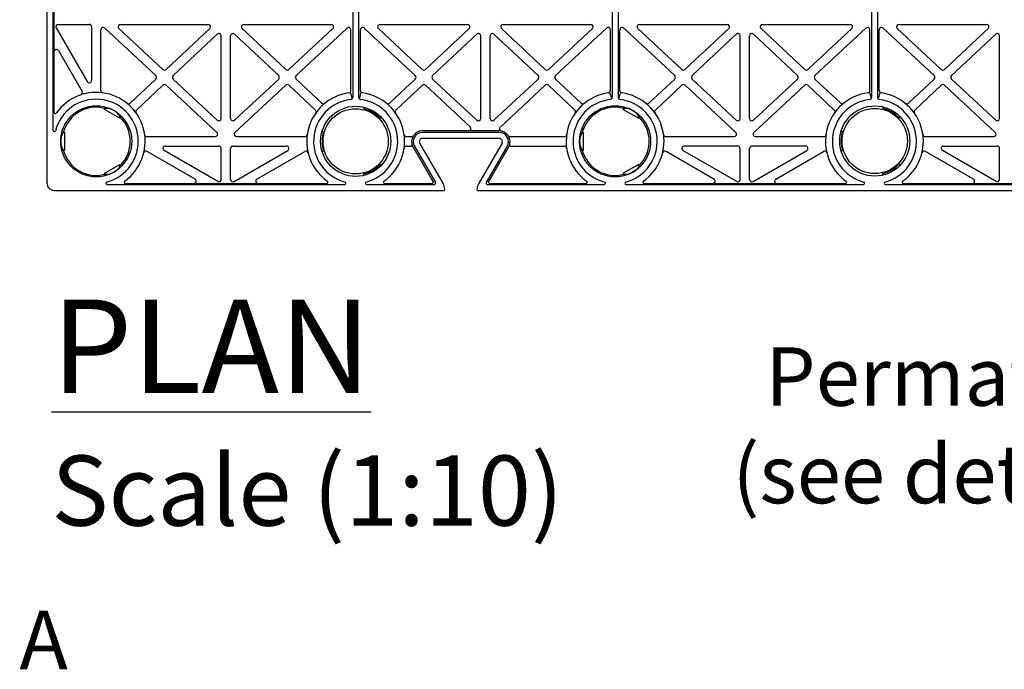
# Model space of a CAD drawing. Units: millimetres. Extents: x 306 to 3796, y 106 to 2296.
# Drawn here: x 2084 to 2506, y 1290 to 1568 of the extents above; entities that cross this region are included whole.
import ezdxf
from ezdxf import colors
from ezdxf.entities.mleader import LeaderData, LeaderLine
from ezdxf.math import Vec2, Vec3

# ---------------------------------------------------------------- set-up
doc = ezdxf.new("R2010")
doc.units = ezdxf.units.MM
doc.header["$LTSCALE"] = 50
doc.layers.add('Frame', color=7, linetype='Continuous')
doc.styles.add('POLYPIPE', font='ARIALN.TTF', dxfattribs={"width": 0.91})
doc.styles.add('POLYPIPE_1in10', font='ARIALN.TTF', dxfattribs={"width": 0.9, "height": 25})

msp = doc.modelspace()

# ---------------------------------------------------------------- linework, layer by layer
for p, q in [((2096.2, 1498.01), (2096.2, 1672.01)), ((2098.8, 1520.68), (2098.8, 1615.33)), ((2099.2, 1528.37), (2099.2, 1607.64)), ((2226.95, 1601.14), (2226.95, 1534.87)), ((2229.45, 1601.14), (2229.45, 1534.87)), ((2337.95, 1601.14), (2337.95, 1534.87)), ((2340.45, 1601.14), (2340.45, 1534.87)), ((2448.95, 1601.14), (2448.95, 1534.88)), ((2451.45, 1601.14), (2451.45, 1534.86)), ((2100.07, 1564.51), (2113.33, 1541.52)), ((2100.93, 1566.01), (2114.2, 1566.01)), ((2115.2, 1565.01), (2115.2, 1542.02)), ((2119.2, 1537.73), (2119.2, 1563.71)), ((2142.7, 1544.1), (2120.88, 1564.44)), ((2145.72, 1546.75), (2126.92, 1564.27)), ((2127.61, 1566.01), (2165.11, 1566.01)), ((2147.09, 1546.75), (2165.79, 1564.28)), ((2198.31, 1546.75), (2179.61, 1564.28)), ((2180.29, 1566.01), (2217.79, 1566.01)), ((2199.67, 1546.75), (2218.47, 1564.27)), ((2202.7, 1544.1), (2224.52, 1564.44)), ((2226.2, 1537.73), (2226.2, 1563.71)), ((2230.2, 1537.73), (2230.2, 1563.71)), ((2253.7, 1544.1), (2231.88, 1564.44)), ((2256.72, 1546.75), (2237.92, 1564.27)), ((2238.61, 1566.01), (2276.11, 1566.01)), ((2258.09, 1546.75), (2276.79, 1564.28)), ((2309.31, 1546.75), (2290.61, 1564.28)), ((2291.29, 1566.01), (2328.79, 1566.01)), ((2310.67, 1546.75), (2329.47, 1564.27)), ((2313.7, 1544.1), (2335.52, 1564.44)), ((2337.2, 1537.73), (2337.2, 1563.71)), ((2341.2, 1537.73), (2341.2, 1563.71)), ((2364.7, 1544.1), (2342.88, 1564.44)), ((2367.72, 1546.75), (2348.92, 1564.27)), ((2349.61, 1566.01), (2387.11, 1566.01)), ((2369.09, 1546.75), (2387.79, 1564.28)), ((2420.31, 1546.75), (2401.61, 1564.28)), ((2402.29, 1566.01), (2439.79, 1566.01)), ((2421.67, 1546.75), (2440.47, 1564.27)), ((2424.7, 1544.1), (2446.52, 1564.44)), ((2448.2, 1537.73), (2448.2, 1563.71)), ((2452.2, 1537.72), (2452.2, 1563.71)), ((2475.7, 1544.1), (2453.88, 1564.44)), ((2478.72, 1546.75), (2459.92, 1564.27)), ((2460.61, 1566.01), (2498.11, 1566.01)), ((2480.09, 1546.75), (2498.79, 1564.28)), ((2150.12, 1544.11), (2169.02, 1561.81)), ((2170.7, 1525.77), (2170.7, 1561.08)), ((2174.7, 1525.77), (2174.7, 1561.08)), ((2195.28, 1544.11), (2176.38, 1561.81)), ((2261.12, 1544.11), (2280.02, 1561.81)), ((2281.7, 1525.77), (2281.7, 1561.08)), ((2285.7, 1525.77), (2285.7, 1561.08)), ((2306.28, 1544.11), (2287.38, 1561.81)), ((2372.12, 1544.11), (2391.02, 1561.81)), ((2392.7, 1525.77), (2392.7, 1561.08)), ((2396.7, 1525.77), (2396.7, 1561.08)), ((2417.28, 1544.11), (2398.38, 1561.81)), ((2483.12, 1544.11), (2502.02, 1561.81)), ((2503.7, 1525.77), (2503.7, 1561.08)), ((2101.07, 1554.77), (2111.14, 1537.31)), ((2131.68, 1532.32), (2142.7, 1542.64)), ((2169.02, 1525.04), (2150.12, 1542.65)), ((2176.38, 1525.04), (2195.27, 1542.65)), ((2213.71, 1532.32), (2202.7, 1542.64)), ((2242.68, 1532.32), (2253.7, 1542.64)), ((2280.02, 1525.04), (2261.12, 1542.65)), ((2287.38, 1525.04), (2306.27, 1542.65)), ((2324.71, 1532.32), (2313.7, 1542.64)), ((2353.68, 1532.32), (2364.7, 1542.64)), ((2391.02, 1525.04), (2372.12, 1542.65)), ((2398.38, 1525.04), (2417.27, 1542.65)), ((2435.71, 1532.32), (2424.7, 1542.64)), ((2464.68, 1532.32), (2475.7, 1542.64)), ((2502.02, 1525.04), (2483.12, 1542.65)), ((2134.42, 1529.4), (2145.73, 1540)), ((2168.84, 1519.74), (2147.1, 1540)), ((2176.56, 1519.74), (2198.3, 1540)), ((2210.98, 1529.4), (2199.66, 1540)), ((2245.42, 1529.4), (2256.73, 1540)), ((2277.15, 1522.25), (2258.1, 1540)), ((2290.25, 1522.25), (2309.3, 1540)), ((2321.98, 1529.4), (2310.66, 1540)), ((2356.42, 1529.4), (2367.73, 1540)), ((2390.84, 1519.74), (2369.1, 1540)), ((2398.56, 1519.74), (2420.3, 1540)), ((2432.98, 1529.4), (2421.66, 1540)), ((2467.42, 1529.4), (2478.73, 1540)), ((2501.84, 1519.74), (2480.1, 1540)), ((2225.93, 1536.72), (2226.61, 1534.38)), ((2230.32, 1536.77), (2229.78, 1534.43)), ((2336.93, 1536.72), (2337.61, 1534.38)), ((2341.32, 1536.77), (2340.78, 1534.43)), ((2448, 1536.86), (2448.69, 1534.53)), ((2452.39, 1536.91), (2451.85, 1534.58)), ((2120.7, 1529.66), (2120.94, 1530.09)), ((2127.28, 1525.86), (2120.7, 1529.66)), ((2231.58, 1530.62), (2231.64, 1529.96)), ((2342.7, 1529.66), (2342.94, 1530.09)), ((2342.7, 1529.66), (2349.28, 1525.86)), ((2453.65, 1530.76), (2453.71, 1530.1)), ((2127.28, 1525.86), (2127.53, 1526.29)), ((2239.17, 1526.24), (2238.57, 1525.96)), ((2349.28, 1525.86), (2349.53, 1526.29)), ((2461.24, 1526.38), (2460.64, 1526.1)), ((2103.62, 1519.81), (2103.13, 1519.81)), ((2103.62, 1519.81), (2103.62, 1512.21)), ((2138.92, 1518.01), (2168.16, 1518.01)), ((2177.24, 1518.01), (2206.48, 1518.01)), ((2213.85, 1520.39), (2214.4, 1520.01)), ((2249.92, 1518.01), (2252.11, 1518.01)), ((2276.52, 1520.46), (2256.73, 1520.46)), ((2289.67, 1519.8), (2256.73, 1519.8)), ((2289.67, 1517.2), (2256.73, 1517.2)), ((2289.61, 1520.46), (2277.3, 1520.46)), ((2294.29, 1518.01), (2317.48, 1518.01)), ((2325.62, 1519.81), (2325.13, 1519.81)), ((2325.62, 1512.21), (2325.62, 1519.81)), ((2360.92, 1518.01), (2390.16, 1518.01)), ((2399.24, 1518.01), (2428.48, 1518.01)), ((2435.92, 1520.53), (2436.47, 1520.15)), ((2471.92, 1518.01), (2501.16, 1518.01)), ((2146.72, 1514.01), (2169.7, 1514.01)), ((2170.7, 1499.74), (2170.7, 1513.01)), ((2174.7, 1499.74), (2174.7, 1513.01)), ((2175.7, 1514.01), (2198.68, 1514.01)), ((2249.92, 1514.01), (2251.93, 1514.01)), ((2252.76, 1513.56), (2261.31, 1498.76)), ((2253.33, 1513.89), (2262.3, 1498.36)), ((2255.58, 1515.19), (2265.61, 1497.83)), ((2290.81, 1515.19), (2280.79, 1497.83)), ((2293.07, 1513.89), (2284.1, 1498.36)), ((2293.64, 1513.56), (2285.09, 1498.76)), ((2294.47, 1514.01), (2317.48, 1514.01)), ((2391.7, 1514.01), (2368.72, 1514.01)), ((2392.7, 1499.74), (2392.7, 1513.01)), ((2396.7, 1499.74), (2396.7, 1513.01)), ((2420.68, 1514.01), (2397.7, 1514.01)), ((2479.72, 1514.01), (2502.7, 1514.01)), ((2503.7, 1499.74), (2503.7, 1513.01)), ((2103.62, 1512.21), (2103.13, 1512.21)), ((2159.47, 1499.87), (2139.01, 1511.68)), ((2169.2, 1498.87), (2146.22, 1512.14)), ((2176.2, 1498.87), (2199.18, 1512.14)), ((2185.93, 1499.87), (2206.39, 1511.68)), ((2213.85, 1511.63), (2214.4, 1512.01)), ((2325.62, 1512.21), (2325.13, 1512.21)), ((2381.47, 1499.87), (2361.01, 1511.68)), ((2391.2, 1498.87), (2368.22, 1512.14)), ((2398.2, 1498.87), (2421.18, 1512.14)), ((2407.93, 1499.87), (2428.39, 1511.68)), ((2435.92, 1511.77), (2436.47, 1512.15)), ((2492.47, 1499.87), (2472.01, 1511.68)), ((2502.2, 1498.87), (2479.22, 1512.14)), ((2120.7, 1502.35), (2127.28, 1506.15)), ((2127.28, 1506.15), (2127.53, 1505.72)), ((2239.17, 1505.77), (2238.57, 1506.05)), ((2349.28, 1506.15), (2342.7, 1502.35)), ((2349.28, 1506.15), (2349.53, 1505.72)), ((2461.24, 1505.91), (2460.64, 1506.19)), ((2120.7, 1502.35), (2120.94, 1501.92)), ((2231.58, 1501.39), (2231.64, 1502.05)), ((2342.7, 1502.35), (2342.94, 1501.92)), ((2453.65, 1501.53), (2453.71, 1502.19)), ((2121.88, 1497.61), (2223.52, 1497.61)), ((2129.57, 1498.01), (2215.83, 1498.01)), ((2232.88, 1497.61), (2261.87, 1497.61)), ((2240.57, 1498.01), (2260.88, 1498.01)), ((2284.53, 1497.61), (2334.52, 1497.61)), ((2285.52, 1498.01), (2326.83, 1498.01)), ((2343.88, 1497.61), (2445.52, 1497.61)), ((2351.57, 1498.01), (2437.83, 1498.01)), ((2454.88, 1497.61), (2556.52, 1497.61)), ((2462.57, 1498.01), (2548.83, 1498.01)), ((2099.2, 1495.01), (2265.84, 1495.01)), ((2280.56, 1495.01), (2619.84, 1495.01))]:
    msp.add_line(p, q)
for centre, radius in [((2117.2, 1516.01), 15.2), ((2228.2, 1516.01), 15), ((2228.2, 1516.01), 13.95), ((2339.2, 1516.01), 15.2), ((2450.27, 1516.15), 15), ((2450.27, 1516.15), 13.95)]:
    msp.add_circle(centre, radius)
for centre, radius, start, end in [((2100.93, 1565.01), 1, 90, 209.9977), ((2114.2, 1565.01), 1, 0, 90), ((2120.2, 1563.71), 1, 47.0146, 180), ((2127.61, 1565.01), 1, 90, 227.0146), ((2165.11, 1565.01), 1, 313.1352, 90), ((2180.29, 1565.01), 1, 90, 226.8648), ((2217.79, 1565.01), 1, 312.9854, 90), ((2225.2, 1563.71), 1, 0, 132.9854), ((2231.2, 1563.71), 1, 47.0146, 180), ((2238.61, 1565.01), 1, 90, 227.0146), ((2276.11, 1565.01), 1, 313.1352, 90), ((2291.29, 1565.01), 1, 90, 226.8648), ((2328.79, 1565.01), 1, 312.9854, 90), ((2336.2, 1563.71), 1, 0, 132.9854), ((2342.2, 1563.71), 1, 47.0146, 180), ((2349.61, 1565.01), 1, 90, 227.0146), ((2387.11, 1565.01), 1, 313.1352, 90), ((2402.29, 1565.01), 1, 90, 226.8648), ((2439.79, 1565.01), 1, 312.9854, 90), ((2447.2, 1563.71), 1, 0, 132.9854), ((2453.2, 1563.71), 1, 47.0146, 180), ((2460.61, 1565.01), 1, 90, 227.0146), ((2498.11, 1565.01), 1, 313.1352, 90), ((2169.7, 1561.08), 1, 0, 133.1352), ((2175.7, 1561.08), 1, 46.8648, 180), ((2280.7, 1561.08), 1, 0, 133.1352), ((2286.7, 1561.08), 1, 46.8648, 180), ((2391.7, 1561.08), 1, 0, 133.1352), ((2397.7, 1561.08), 1, 46.8648, 180), ((2502.7, 1561.08), 1, 0, 133.1352), ((2100.2, 1554.27), 1, 29.9977, 180), ((2146.41, 1547.48), 1, 227.0146, 313.1352), ((2198.99, 1547.48), 1, 226.8648, 312.9854), ((2257.41, 1547.48), 1, 227.0146, 313.1352), ((2309.99, 1547.48), 1, 226.8648, 312.9854), ((2368.41, 1547.48), 1, 227.0146, 313.1352), ((2420.99, 1547.48), 1, 226.8648, 312.9854), ((2479.41, 1547.48), 1, 227.0146, 313.1352), ((2114.2, 1542.02), 1, 209.9977, 0), ((2142.02, 1543.37), 1, 313.1352, 47.0146), ((2150.81, 1543.38), 1, 133.1352, 227.0146), ((2194.59, 1543.38), 1, 312.9854, 46.8648), ((2203.38, 1543.37), 1, 132.9854, 226.8648), ((2253.02, 1543.37), 1, 313.1352, 47.0146), ((2261.81, 1543.38), 1, 133.1352, 227.0146), ((2305.59, 1543.38), 1, 312.9854, 46.8648), ((2314.38, 1543.37), 1, 132.9854, 226.8648), ((2364.02, 1543.37), 1, 313.1352, 47.0146), ((2372.81, 1543.38), 1, 133.1352, 227.0146), ((2416.59, 1543.38), 1, 312.9854, 46.8648), ((2425.38, 1543.37), 1, 132.9854, 226.8648), ((2475.02, 1543.37), 1, 313.1352, 47.0146), ((2483.81, 1543.38), 1, 133.1352, 227.0146), ((2120.2, 1537.73), 1, 180, 262.1369), ((2146.42, 1539.27), 1, 47.0146, 133.1352), ((2198.98, 1539.27), 1, 46.8648, 132.9854), ((2225.2, 1537.73), 1, 277.8631, 0), ((2231.2, 1537.73), 1, 180, 262.1369), ((2257.42, 1539.27), 1, 47.0146, 133.1352), ((2309.98, 1539.27), 1, 46.8648, 132.9854), ((2336.2, 1537.73), 1, 277.8631, 0), ((2342.2, 1537.73), 1, 180, 262.1369), ((2368.42, 1539.27), 1, 47.0146, 133.1352), ((2420.98, 1539.27), 1, 46.8648, 132.9854), ((2447.2, 1537.73), 1, 277.8631, 0), ((2453.2, 1537.72), 1, 180, 261.9493), ((2479.42, 1539.27), 1, 47.0146, 133.1352), ((2117.2, 1516.01), 18, 284.6424, 165.3576), ((2117.2, 1516.01), 20.93, 305.2486, 144.7514), ((2110.28, 1536.81), 1, 288.3976, 29.9977), ((2228.2, 1516.01), 20.93, 97.8631, 234.7514), ((2228.2, 1516.01), 18, 96.8007, 255.3576), ((2225.95, 1534.87), 1, 276.8007, 0), ((2230.45, 1534.87), 1, 180, 263.1993), ((2228.2, 1516.01), 18, 284.6424, 83.1993), ((2228.2, 1516.01), 20.93, 305.2486, 82.1369), ((2339.2, 1516.01), 20.93, 97.8631, 234.7514), ((2339.2, 1516.01), 18, 96.8007, 255.3576), ((2336.95, 1534.87), 1, 276.8007, 0), ((2341.45, 1534.87), 1, 180, 263.1993), ((2339.2, 1516.01), 18, 284.6424, 83.1993), ((2339.2, 1516.01), 20.93, 305.2486, 82.1369), ((2450.13, 1516.01), 20.93, 97.3087, 234.7514), ((2450.13, 1516.01), 18, 96.5847, 255.3576), ((2447.95, 1534.88), 1, 276.5847, 0), ((2452.45, 1534.86), 1, 180, 262.9832), ((2450.13, 1516.01), 18, 284.6424, 82.9832), ((2450.13, 1516.01), 20.93, 305.2486, 81.9493), ((2117.2, 1516.01), 14.57, 75.1128, 164.8872), ((2131, 1533.05), 1, 230.9983, 313.1352), ((2135.1, 1528.67), 1, 133.1352, 215.2721), ((2210.3, 1528.67), 1, 324.7279, 46.8648), ((2214.4, 1533.05), 1, 226.8648, 309.0017), ((2228.2, 1516.01), 14.37, 43.8394, 76.1606), ((2242, 1533.05), 1, 230.9983, 313.1352), ((2246.1, 1528.67), 1, 133.1352, 215.2721), ((2321.3, 1528.67), 1, 324.7279, 46.8648), ((2325.4, 1533.05), 1, 226.8648, 309.0017), ((2339.2, 1516.01), 14.57, 75.1128, 164.8872), ((2353, 1533.05), 1, 230.9983, 313.1352), ((2357.1, 1528.67), 1, 133.1352, 215.2721), ((2432.3, 1528.67), 1, 324.7279, 46.8648), ((2436.4, 1533.05), 1, 226.8648, 309.0017), ((2450.27, 1516.15), 14.37, 43.8394, 76.1606), ((2464, 1533.05), 1, 230.9983, 313.1352), ((2468.1, 1528.67), 1, 133.1352, 215.2721), ((2099.7, 1528.37), 0.5, 180, 324.7514), ((2117.2, 1516.01), 14.57, 315.1128, 44.8872), ((2169.7, 1525.77), 1, 227.0146, 0), ((2175.7, 1525.77), 1, 180, 312.9854), ((2280.7, 1525.77), 1, 227.0146, 0), ((2286.7, 1525.77), 1, 180, 312.9854), ((2339.2, 1516.01), 14.57, 315.1128, 44.8872), ((2391.7, 1525.77), 1, 227.0146, 0), ((2397.7, 1525.77), 1, 180, 312.9854), ((2502.7, 1525.77), 1, 227.0146, 0), ((2099.3, 1520.68), 0.5, 180, 345.3576), ((2276.52, 1521.46), 1, 270, 47.0265), ((2290.76, 1521.35), 1, 132.9854, 258.6286), ((2138.92, 1519.01), 1, 187.8631, 270), ((2168.16, 1519.01), 1, 270, 47.0146), ((2177.24, 1519.01), 1, 132.9854, 270), ((2206.48, 1519.01), 1, 270, 352.1369), ((2228.2, 1516.01), 14.37, 163.8394, 196.1606), ((2249.92, 1519.01), 1, 187.8631, 270), ((2252.11, 1519.01), 1, 270, 325.8496), ((2256.75, 1515.86), 4.6, 145.8496, 210), ((2256.75, 1515.86), 3.94, 90.5, 210), ((2256.75, 1515.86), 4.6, 90.5, 145.8496), ((2256.75, 1515.86), 1.34, 90.5, 210), ((2289.65, 1515.86), 1.34, 330, 89.5), ((2289.65, 1515.86), 3.94, 330, 89.5), ((2289.65, 1515.86), 4.6, 34.1504, 78.6286), ((2294.29, 1519.01), 1, 214.1504, 270), ((2289.65, 1515.86), 4.6, 330, 34.1504), ((2317.48, 1519.01), 1, 270, 352.1369), ((2360.92, 1519.01), 1, 187.8631, 270), ((2390.16, 1519.01), 1, 270, 47.0146), ((2399.24, 1519.01), 1, 132.9854, 270), ((2428.48, 1519.01), 1, 270, 352.1369), ((2450.27, 1516.15), 14.37, 163.8394, 196.1606), ((2471.92, 1519.01), 1, 187.8631, 270), ((2501.16, 1519.01), 1, 270, 47.0146), ((2146.72, 1513.01), 1, 90, 240.0023), ((2169.7, 1513.01), 1, 0, 90), ((2175.7, 1513.01), 1, 90, 180), ((2198.68, 1513.01), 1, 299.9977, 90), ((2249.92, 1513.01), 1, 90, 172.1369), ((2251.93, 1513.01), 1, 30.6679, 90), ((2294.47, 1513.01), 1, 90, 149.3321), ((2317.48, 1513.01), 1, 7.8631, 90), ((2368.72, 1513.01), 1, 90, 240.0023), ((2391.7, 1513.01), 1, 0, 90), ((2397.7, 1513.01), 1, 90, 180), ((2420.68, 1513.01), 1, 299.9977, 90), ((2479.72, 1513.01), 1, 90, 240.0023), ((2502.7, 1513.01), 1, 0, 90), ((2117.2, 1516.01), 14.57, 195.1128, 284.8872), ((2138.51, 1510.82), 1, 60.0023, 166.3149), ((2206.89, 1510.82), 1, 13.6851, 119.9977), ((2339.2, 1516.01), 14.57, 195.1128, 284.8872), ((2360.51, 1510.82), 1, 60.0023, 166.3149), ((2428.89, 1510.82), 1, 13.6851, 119.9977), ((2471.51, 1510.82), 1, 60.0023, 166.3149), ((2228.2, 1516.01), 14.37, 283.8394, 316.1606), ((2450.27, 1516.15), 14.37, 283.8394, 316.1606), ((2158.97, 1499.01), 1, 270, 60.0023), ((2169.7, 1499.74), 1, 240.0023, 0), ((2175.7, 1499.74), 1, 180, 299.9977), ((2186.43, 1499.01), 1, 119.9977, 270), ((2380.97, 1499.01), 1, 270, 60.0023), ((2391.7, 1499.74), 1, 240.0023, 0), ((2397.7, 1499.74), 1, 180, 299.9977), ((2408.43, 1499.01), 1, 119.9977, 270), ((2491.97, 1499.01), 1, 270, 60.0023), ((2502.7, 1499.74), 1, 240.0023, 0), ((2099.2, 1498.01), 3, 180, 270), ((2121.88, 1498.11), 0.5, 104.6424, 270), ((2129.57, 1498.51), 0.5, 125.2486, 270), ((2215.83, 1498.51), 0.5, 270, 54.7514), ((2223.52, 1498.11), 0.5, 270, 75.3576), ((2232.88, 1498.11), 0.5, 104.6424, 270), ((2240.57, 1498.51), 0.5, 125.2486, 270), ((2260.88, 1498.51), 0.5, 270, 30), ((2261.87, 1498.11), 0.5, 270, 30), ((2260.7, 1495.01), 5.66, 5.5619, 30), ((2265.84, 1495.51), 0.5, 270, 5.5619), ((2285.69, 1495.01), 5.66, 150, 174.4381), ((2280.56, 1495.51), 0.5, 174.4381, 270), ((2284.53, 1498.11), 0.5, 150, 270), ((2285.52, 1498.51), 0.5, 150, 270), ((2326.83, 1498.51), 0.5, 270, 54.7514), ((2334.52, 1498.11), 0.5, 270, 75.3576), ((2343.88, 1498.11), 0.5, 104.6424, 270), ((2351.57, 1498.51), 0.5, 125.2486, 270), ((2437.76, 1498.51), 0.5, 270, 54.7514), ((2445.45, 1498.11), 0.5, 270, 75.3576), ((2454.8, 1498.11), 0.5, 104.6424, 270), ((2462.5, 1498.51), 0.5, 125.2486, 270)]:
    msp.add_arc(centre, radius, start, end)
for centre, major_axis, ratio, start_param, end_param in [((2123.99, 1527.76), (3.29, -1.9), 0.42783, 0, 3.141593), ((2124.23, 1528.19), (3.29, -1.9), 0.29715, 0, 3.141593), ((2345.99, 1527.76), (3.29, -1.9), 0.42783, 0, 3.141593), ((2346.23, 1528.19), (3.29, -1.9), 0.29715, 0, 3.141593), ((2103.13, 1516.01), (0, 3.8), 0.29715, 0, 3.141593), ((2103.62, 1516.01), (0, 3.8), 0.42783, 0, 3.141592), ((2325.13, 1516.01), (0, 3.8), 0.29715, 0, 3.141593), ((2325.62, 1516.01), (0, 3.8), 0.42783, 0, 3.141592), ((2123.99, 1504.25), (3.29, 1.9), 0.42783, 3.141593, 6.283185), ((2124.23, 1503.82), (3.29, 1.9), 0.29715, -3.141593, 0), ((2345.99, 1504.25), (3.29, 1.9), 0.42783, 3.141593, 6.283185), ((2346.23, 1503.82), (3.29, 1.9), 0.29715, -3.141593, 0)]:
    msp.add_ellipse(centre, major_axis=major_axis, ratio=ratio, start_param=start_param, end_param=end_param)

# ---------------------------------------------------------------- texts
at = {"insert": (2084.33, 1315.31), "char_height": 25, "attachment_point": 1, "style": 'POLYPIPE'}
msp.add_mtext_dynamic_manual_height_columns('A', width=27.1655, gutter_width=125, heights=[0], dxfattribs=at)
at = {"layer": 'Frame', "insert": (2098.07, 1448.39), "char_height": 40, "width": 698.4896, "attachment_point": 1, "style": 'POLYPIPE'}
msp.add_mtext('{\\fArial Narrow|b1|i0|c0|p34;\\LPLAN\\P\\fArial Narrow|b0|i0|c0|p34;\\H0.75x;\\lScale (1:10)}', dxfattribs=at)

# ---------------------------------------------------------------- leaders
ml = msp.add_multileader_mtext('Standard')
ml.set_content('Permaties\\P(see detail)', color=256, style='POLYPIPE_1in10')
ml.set_leader_properties()
ml.build(insert=Vec2(0, 0))
ml.multileader.update_dxf_attribs({"dogleg_length": 100, "arrow_head_size": 25})
ctx = ml.context
ctx.base_point, ctx.char_height, ctx.arrow_head_size, ctx.landing_gap_size, ctx.plane_origin = Vec3(2437.61, 1411.78), 25, 25, 3, Vec3(2627.2, 1473.81)
ctx.text_align_type = 2
notes = []
notes.append((ctx, [(0, (1, 1, 0), (2627.2, 1411.78), (-1, 0), 59.2, [(0, [(2627.2, 1473.81)], 0, [])])]))
ctx.mtext.insert, ctx.mtext.alignment, ctx.mtext.flow_direction = Vec3(2565, 1427.95), 3, 5
for ctx, leaders in notes:
    for number, flags, end, landing, length, lines in leaders:
        leader = LeaderData()
        leader.index, (leader.has_last_leader_line, leader.has_dogleg_vector, leader.attachment_direction) = number, flags
        leader.last_leader_point, leader.dogleg_vector, leader.dogleg_length = Vec3(end), Vec3(landing), length
        for number, points, colour, breaks in lines:
            line = LeaderLine()
            line.index, line.vertices, line.color, line.breaks = number, Vec3.list(points), colors.encode_raw_color(colour), breaks
            leader.lines.append(line)
        ctx.leaders.append(leader)

doc.saveas('drawing.dxf')
